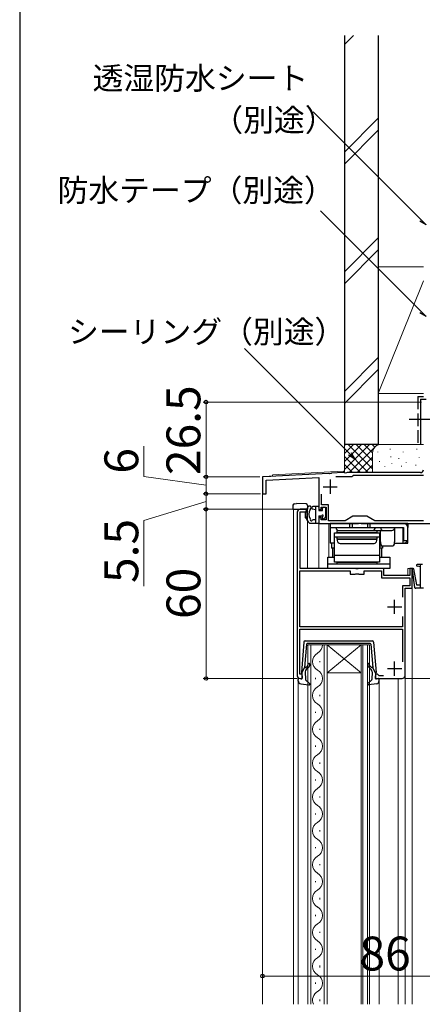
# Model space of a CAD drawing. Extents: x 0 to 1053, y 0 to 1583.
# Drawn here: x 0 to 143, y 1026 to 1376 of the extents above; entities that cross this region are included whole.
import ezdxf

# ---------------------------------------------------------------- set-up
doc = ezdxf.new("R2010")
doc.units = 0
doc.linetypes.add('YCENTER_1', pattern=[13, 10, -1, 1, -1])
doc.linetypes.add('YHIDDEN_1', pattern=[4, 3, -1])
for name, color, linetype, lineweight in [('YKK_11', 7, 'CONTINUOUS', 30), ('YKK_12', 2, 'CONTINUOUS', 13), ('YKK_13', 4, 'CONTINUOUS', 30), ('YKK_D', 6, 'CONTINUOUS', 13), ('YSS_K', 3, 'CONTINUOUS', 13), ('YSS_KE', 3, 'CONTINUOUS', 30)]:
    doc.layers.add(name, color=color, linetype=linetype, lineweight=lineweight)
doc.styles.add('text-b', font='txt.shx', dxfattribs={"bigfont": 'extfont2.shx'})

msp = doc.modelspace()

# ---------------------------------------------------------------- linework, layer by layer
at = {"layer": 'YKK_11', "linetype": 'ByBlock', "lineweight": -2, "ltscale": 0.5}
for p, q in [((110.46, 1214.78), (110.28, 1214.65)), ((114.62, 1215), (110.46, 1214.78)), ((114.98, 1215), (114.62, 1215)), ((115.24, 1214.85), (114.98, 1215)), ((115.78, 1214.88), (115.24, 1214.85)), ((115.96, 1215), (115.78, 1214.88)), ((142, 1215), (115.96, 1215)), ((109.54, 1214.73), (86, 1213.5)), ((86, 1213.5), (86, 1207.5)), ((87.3, 1212.27), (106, 1213.25)), ((87.3, 1207.5), (87.3, 1212.27)), ((106, 1213.25), (106, 1202.2)), ((109.73, 1214.62), (109.54, 1214.73)), ((110.28, 1214.65), (109.73, 1214.62)), ((112.02, 1213.6), (117.7, 1213.6)), ((117.7, 1213.6), (118, 1213.85)), ((118, 1213.85), (118.29, 1214.1)), ((118.29, 1214.1), (143, 1214.1)), ((86, 1207.5), (87.3, 1207.5)), ((106.9, 1203.6), (106.9, 1207.37)), ((98.3, 1201), (98.3, 1143)), ((102, 1202), (99.3, 1202)), ((99.3, 1181), (99.3, 1201.1)), ((99.3, 1201.1), (101.1, 1201.1)), ((101.1, 1201.1), (101.1, 1199)), ((102, 1199), (102, 1202)), ((106, 1202.2), (106.5, 1201.7)), ((106.5, 1201.7), (106.8, 1202)), ((106.8, 1202), (106.8, 1202.7)), ((106.8, 1202.7), (108.5, 1202.7)), ((109.4, 1203.6), (106.9, 1203.6)), ((108.5, 1202.7), (108.5, 1198.2)), ((109.4, 1197.9), (109.4, 1203.6)), ((101.1, 1199), (102, 1199)), ((106.5, 1199.2), (106, 1198.7)), ((106, 1198.7), (106, 1197)), ((106.8, 1198.9), (106.5, 1199.2)), ((106.8, 1198.2), (106.8, 1198.9)), ((108.5, 1198.2), (106.8, 1198.2)), ((115.23, 1197.9), (109.4, 1197.9)), ((118, 1199.5), (115.23, 1197.9)), ((123, 1199.5), (118, 1199.5)), ((125.77, 1197.9), (123, 1199.5)), ((143, 1197.9), (125.77, 1197.9)), ((106, 1197), (120.04, 1197)), ((120.04, 1197), (120.23, 1197.12)), ((120.23, 1197.12), (120.78, 1197.12)), ((120.78, 1197.12), (120.96, 1197)), ((120.96, 1197), (147.8, 1197)), ((99.2, 1160.3), (99.2, 1180.2)), ((99.2, 1180.2), (117, 1180.2)), ((119.04, 1181), (99.3, 1181)), ((117, 1180.2), (117, 1179)), ((119.23, 1180.88), (119.04, 1181)), ((119.78, 1180.88), (119.23, 1180.88)), ((119.96, 1181), (119.78, 1180.88)), ((129, 1181), (119.96, 1181)), ((122, 1179), (122, 1180.2)), ((122, 1180.2), (128.2, 1180.2)), ((128.2, 1180.2), (128.2, 1177.7)), ((129, 1178.5), (129, 1181)), ((139, 1181), (138.2, 1181)), ((138.2, 1181), (138.2, 1178.5)), ((139, 1174), (139, 1181)), ((117, 1179), (118.83, 1179)), ((118.83, 1179), (119.02, 1179.15)), ((119.02, 1179.15), (119.98, 1179.15)), ((119.98, 1179.15), (120.17, 1179)), ((120.17, 1179), (122, 1179)), ((128.2, 1177.7), (138.2, 1177.7)), ((138.2, 1178.5), (129, 1178.5)), ((138.2, 1177.7), (138.2, 1174.8)), ((138.2, 1174.8), (135.6, 1174.8)), ((135.6, 1174.8), (135.6, 1170.87)), ((136.5, 1143), (136.5, 1174)), ((136.5, 1174), (139, 1174)), ((135.6, 1163.94), (135.6, 1160.3)), ((135.6, 1160.3), (99.2, 1160.3)), ((99.2, 1143.5), (99.2, 1159.5)), ((99.2, 1159.5), (135.6, 1159.5)), ((135.6, 1159.5), (135.6, 1147.9)), ((100, 1143.5), (99.2, 1143.5)), ((99.3, 1142), (100, 1142)), ((100, 1142), (100, 1143.5)), ((126.7, 1143.5), (126, 1143.5)), ((126, 1143.5), (126, 1142)), ((126, 1142), (135.5, 1142)), ((127, 1143.25), (126.7, 1143.5)), ((127.29, 1143), (127, 1143.25)), ((128.88, 1143), (127.29, 1143))]:
    msp.add_line(p, q, dxfattribs=at)
at = {"layer": 'YKK_11', "ltscale": 0.5}
for p, q in [((110, 1212.5), (110, 1207.5)), ((107.5, 1210), (112.5, 1210)), ((132.8, 1164.9), (132.8, 1169.9)), ((130.3, 1167.4), (135.3, 1167.4)), ((130.3, 1145.5), (135.3, 1145.5)), ((132.8, 1143), (132.8, 1148))]:
    msp.add_line(p, q, dxfattribs=at)
at = {"layer": 'YKK_11', "linetype": 'ByBlock', "lineweight": -2, "ltscale": 0.5}
for centre, start, end in [((142, 1216), 270, 360), ((99.3, 1201), 90, 180), ((99.3, 1143), 180, 270), ((135.5, 1143), 270, 360)]:
    msp.add_arc(centre, 1, start, end, dxfattribs=at)
at = {"layer": 'YKK_12'}
for p, q in [((114.71, 1215.5), (89.49, 1214.18)), ((115, 1215.5), (114.71, 1215.5)), ((86, 1213.5), (89, 1213.66)), ((86, 1213.5), (86, 1026.57)), ((89.49, 1214.15), (89.49, 1213.66)), ((97, 1202), (102, 1202)), ((97, 1202), (97, 1026.57)), ((102, 1202), (102, 1181)), ((106, 1197), (106, 1181)), ((109.5, 1197), (106, 1197)), ((109.5, 1197), (109.5, 1185)), ((129, 1181), (102, 1181)), ((129, 1181), (129, 1178.51)), ((137.5, 1181), (139, 1181)), ((139, 1181), (137.5, 1181)), ((137.5, 1178.51), (137.5, 1181)), ((139, 1181), (139, 1026.57)), ((129, 1178.51), (137.5, 1178.51)), ((136.5, 1026.57), (136.5, 1174)), ((139, 1174), (136.5, 1174)), ((102.1, 1026.57), (102.1, 1154)), ((102.1, 1154), (123.9, 1154)), ((103.1, 1154), (103.1, 1026.57)), ((107.9, 1026.57), (107.9, 1154)), ((108.9, 1154), (108.9, 1026.57)), ((108.9, 1154), (120.9, 1144)), ((120.9, 1154), (108.9, 1144)), ((120.9, 1026.57), (120.9, 1154)), ((121.6, 1154), (121.6, 1026.57)), ((123.2, 1026.57), (123.2, 1154)), ((123.9, 1154), (123.9, 1026.57)), ((106.26, 1147.8), (106.26, 1148.2)), ((104.74, 1141.8), (104.74, 1142.2)), ((108.9, 1144), (120.9, 1144)), ((127.35, 1142), (127.35, 1026.57)), ((134.04, 1026.57), (134.04, 1142)), ((106.26, 1135.8), (106.26, 1136.2)), ((104.74, 1129.8), (104.74, 1130.2)), ((106.26, 1123.8), (106.26, 1124.2)), ((104.74, 1117.8), (104.74, 1118.2)), ((106.26, 1111.8), (106.26, 1112.2)), ((104.74, 1105.8), (104.74, 1106.2)), ((106.26, 1099.8), (106.26, 1100.2)), ((104.74, 1093.8), (104.74, 1094.2)), ((106.26, 1087.8), (106.26, 1088.2)), ((104.74, 1081.8), (104.74, 1082.2)), ((106.26, 1075.8), (106.26, 1076.2)), ((104.74, 1069.8), (104.74, 1070.2)), ((104.74, 1069.8), (104.74, 1070.2)), ((106.26, 1063.8), (106.26, 1064.2)), ((106.26, 1063.8), (106.26, 1064.2)), ((106.26, 1063.6), (106.26, 1064)), ((104.74, 1057.8), (104.74, 1058.2)), ((106.26, 1051.8), (106.26, 1052.2)), ((104.74, 1045.8), (104.74, 1046.2)), ((104.74, 1045.8), (104.74, 1046.2)), ((106.26, 1039.8), (106.26, 1040.2)), ((106.26, 1039.8), (106.26, 1040.2)), ((106.26, 1039.6), (106.26, 1040)), ((104.74, 1033.8), (104.74, 1034.2)), ((104.74, 1033.8), (104.74, 1034.2)), ((106.26, 1027.8), (106.26, 1028.2)), ((106.26, 1027.8), (106.26, 1028.2)), ((106.26, 1027.6), (106.26, 1028))]:
    msp.add_line(p, q, dxfattribs=at)
at = {"layer": 'YKK_12', "ltscale": 1.5}
msp.add_line((98.65, 1142), (98.65, 1026.57), dxfattribs=at)
at = {"layer": 'YKK_12'}
for centre, start, end in [((103.82, 1154), 299.2025, 360), ((107.18, 1148), 119.2025, 240.7975), ((103.82, 1142), 299.2025, 60.7975), ((107.18, 1136), 119.2025, 240.7975), ((103.82, 1130), 299.2025, 60.7975), ((107.18, 1124), 119.2025, 240.7975), ((103.82, 1118), 299.2025, 60.7975), ((107.18, 1112), 119.2025, 240.7975), ((103.82, 1106), 299.2025, 60.7975), ((107.18, 1100), 119.2025, 240.7975), ((103.82, 1094), 299.2025, 60.7975), ((107.18, 1088), 119.2025, 240.7975), ((103.82, 1082), 299.2025, 60.7975), ((107.18, 1076), 119.2025, 240.7975), ((103.82, 1070), 299.2025, 60.7975), ((107.18, 1064), 119.2025, 240.7975), ((103.82, 1070), 299.2025, 309.5906), ((103.82, 1058), 299.2025, 60.7975), ((107.18, 1052), 119.2025, 240.7975), ((103.82, 1046), 299.2025, 60.7975), ((107.18, 1040), 119.2025, 240.7975), ((103.82, 1046), 299.2025, 309.5906), ((103.82, 1034), 299.2025, 60.7975), ((107.18, 1028), 119.2025, 204.5996), ((103.82, 1034), 299.2025, 309.5906)]:
    msp.add_arc(centre, 3.44, start, end, dxfattribs=at)
at = {"layer": 'YKK_13', "linetype": 'YCENTER_1', "ltscale": 1.5}
msp.add_line((138, 1234), (173, 1234), dxfattribs=at)
at = {"layer": 'YKK_13'}
for p, q in [((96.8, 1203.47), (96.8, 1202)), ((96.8, 1202), (102, 1202)), ((97.28, 1203.97), (98.1, 1204)), ((101.52, 1203.88), (98.1, 1204)), ((102.13, 1202.9), (101.96, 1202.66)), ((102, 1203.38), (102, 1202)), ((102.94, 1201.97), (103.11, 1202.22)), ((103.5, 1202.7), (103.5, 1202.38)), ((104.8, 1201.8), (103.72, 1202.09)), ((105.7, 1203), (103.8, 1203)), ((104.8, 1203), (104.8, 1197)), ((106, 1202.7), (106, 1201.6)), ((106, 1201.6), (107.3, 1201.6)), ((107.3, 1201.6), (107.3, 1202.4)), ((107.6, 1202.7), (108.1, 1202.7)), ((108.4, 1199.44), (108.4, 1202.4)), ((104.8, 1198.3), (103.7, 1198.3)), ((106, 1199.7), (106, 1197)), ((106, 1199.7), (107.05, 1199.7)), ((107.3, 1198.7), (107.3, 1199.45)), ((107.64, 1198.56), (108.31, 1199.23)), ((106, 1197), (102.74, 1197)), ((109.99, 1197), (109.99, 1195.5)), ((137.49, 1197), (109.99, 1197)), ((109.99, 1195.5), (135.99, 1195.5)), ((109.99, 1195.5), (109.99, 1190.44)), ((112.99, 1194.5), (131.79, 1194.5)), ((116.84, 1197), (116.84, 1195.5)), ((117.84, 1195.5), (117.84, 1197)), ((123.14, 1197), (123.14, 1195.5)), ((124.14, 1195.5), (124.14, 1197)), ((127.79, 1190.44), (127.79, 1194.5)), ((132.79, 1195.5), (132.79, 1190.44)), ((135.69, 1195.5), (135.69, 1190)), ((135.99, 1195.5), (135.99, 1190.9)), ((137.49, 1196.1), (137.37, 1196.1)), ((137.49, 1197), (137.49, 1195.5)), ((137.49, 1190), (137.49, 1195.5)), ((109.99, 1190.44), (109.99, 1190)), ((127.79, 1190.44), (127.79, 1190.15)), ((132.79, 1190.15), (132.79, 1190.44)), ((135.99, 1191.5), (135.69, 1191.5)), ((135.99, 1190.9), (137.49, 1190.9)), ((127.5, 1190), (127.79, 1190)), ((127.5, 1189), (131.79, 1189)), ((127.79, 1190.15), (127.79, 1190)), ((131.36, 1189), (131.79, 1189)), ((132.79, 1190), (132.79, 1190.15)), ((132.79, 1190), (137.49, 1190)), ((139.03, 1180.56), (139.85, 1174.26)), ((139.55, 1180.85), (140.5, 1175.2)), ((142, 1181.6), (140.75, 1181.8)), ((142.7, 1182.4), (140.8, 1182.4)), ((142, 1174), (142, 1182.4)), ((143, 1174), (140.3, 1174)), ((140.5, 1175.2), (142, 1175.2)), ((100.63, 1154.94), (99.77, 1144.15)), ((101.58, 1154.13), (100.92, 1145.87)), ((101.13, 1155.4), (124.87, 1155.4)), ((124.12, 1154.4), (101.88, 1154.4)), ((124.42, 1154.13), (125.08, 1145.87)), ((125.37, 1154.94), (126.23, 1144.15)), ((99.98, 1143.84), (100.92, 1145.87)), ((101.87, 1146.34), (101.45, 1145.96)), ((102.27, 1145.9), (101.49, 1145.19)), ((123.73, 1145.9), (124.51, 1145.19)), ((124.13, 1146.34), (124.56, 1145.96)), ((126.02, 1143.84), (125.08, 1145.87)), ((98.67, 1141.12), (98.65, 1141.69)), ((99.67, 1141.84), (99.02, 1141.99)), ((99.98, 1143.84), (100.04, 1142.14)), ((101.16, 1144.41), (101.26, 1141.61)), ((124.84, 1144.41), (124.74, 1141.61)), ((126.02, 1143.84), (125.96, 1142.14)), ((126.33, 1141.84), (126.98, 1141.99)), ((127.33, 1141.12), (127.35, 1141.69)), ((99.53, 1140.17), (102.47, 1139.73)), ((101.36, 1141.4), (102.71, 1140.25)), ((124.64, 1141.4), (123.29, 1140.25)), ((126.47, 1140.17), (123.53, 1139.73))]:
    msp.add_line(p, q, dxfattribs=at)
at = {"layer": 'YKK_13', "ltscale": 1.5}
for p, q in [((112.5, 1193.7), (112.5, 1194.5)), ((112.5, 1194.5), (126.5, 1194.5)), ((126.5, 1194.5), (126.5, 1193.7)), ((111.5, 1193.7), (127.5, 1193.7)), ((111.5, 1183.3), (111.5, 1193.7)), ((111.5, 1192.2), (127.5, 1192.2)), ((126.5, 1193.7), (112.5, 1193.7)), ((112.5, 1191.4), (112.5, 1192.2)), ((112.5, 1192.2), (126.5, 1192.2)), ((126.5, 1191.4), (112.5, 1191.4)), ((112.5, 1191.4), (126.5, 1191.4)), ((112.5, 1191.4), (112.5, 1190.9)), ((126.5, 1192.2), (126.5, 1191.4)), ((126.5, 1190.9), (126.5, 1191.4)), ((127.5, 1193.7), (127.5, 1183.3)), ((111.5, 1190), (109.99, 1190)), ((110.5, 1190), (110.5, 1188.2)), ((111.5, 1188.2), (110.5, 1188.2)), ((110.75, 1188.2), (110.75, 1185)), ((113.5, 1189.9), (125.5, 1189.9)), ((128.5, 1188.2), (127.5, 1188.2)), ((128.25, 1185), (128.25, 1188.2)), ((128.5, 1189), (128.5, 1188.2)), ((109.14, 1181), (109.14, 1185)), ((109.14, 1185), (111.5, 1185)), ((110.75, 1185), (111.5, 1185)), ((111.5, 1185.7), (127.5, 1185.7)), ((127.5, 1185), (131.14, 1185)), ((127.5, 1185), (128.25, 1185)), ((131.14, 1185), (131.14, 1181)), ((131.14, 1182.5), (109.14, 1182.5)), ((131.14, 1181), (109.14, 1181)), ((127.5, 1183.3), (111.5, 1183.3)), ((112.5, 1182.5), (112.5, 1183.3)), ((112.5, 1183.3), (126.5, 1183.3)), ((126.5, 1182.5), (112.5, 1182.5)), ((126.5, 1183.3), (126.5, 1182.5))]:
    msp.add_line(p, q, dxfattribs=at)
at = {"layer": 'YKK_13'}
for centre, radius, start, end in [((97.3, 1203.47), 0.5, 92, 180), ((105.4, 1200.25), 4.2, 145, 230.729), ((101.5, 1203.38), 0.5, 0, 88), ((102.62, 1202.56), 0.6, 325, 145), ((105.4, 1200.25), 3, 145, 215.5463), ((103.8, 1202.7), 0.3, 90, 180), ((103.8, 1202.38), 0.3, 180, 255), ((105.7, 1202.7), 0.3, 0, 90), ((107.6, 1202.4), 0.3, 90, 180), ((108.1, 1202.4), 0.3, 0, 90), ((103.3, 1198.3), 0.4, 148.7691, 0), ((107.3, 1199.7), 0.25, 270, 180), ((107.5, 1198.7), 0.2, 180, 315), ((108.1, 1199.44), 0.3, 315, 0), ((112.99, 1195.5), 1, 180, 270), ((125, 1195.44), 0.938, 274.6737, 4.0127), ((128.79, 1195.5), 1, 180, 270), ((131.79, 1195.5), 1, 270, 0), ((135.99, 1195.5), 1.5, 0, 90), ((135.99, 1191.5), 1.5, 270, 336.4218), ((128.79, 1190), 1, 180, 270), ((131.79, 1190), 1, 270, 0), ((139.3, 1180.7), 0.3, 31.3358, 207.8453), ((140.8, 1182.1), 0.3, 90, 260.7225), ((140.3, 1174.5), 0.5, 207.8453, 270), ((101.13, 1154.9), 0.5, 90, 175.4287), ((101.88, 1154.1), 0.3, 90, 175.4287), ((124.12, 1154.1), 0.3, 4.5713, 90), ((124.87, 1154.9), 0.5, 4.5713, 90), ((101.24, 1146.19), 0.3, 175.4287, 312.0496), ((102.16, 1144.45), 1, 132.0496, 182.0496), ((101.26, 1147.01), 0.9, 312.0496, 2.0496), ((102.46, 1147.05), 0.3, 2.0496, 182.0496), ((101.26, 1147.01), 1.5, 312.0496, 2.0496), ((123.54, 1147.05), 0.3, 357.9504, 177.9504), ((124.74, 1147.01), 1.5, 177.9504, 227.9504), ((124.74, 1147.01), 0.9, 177.9504, 227.9504), ((123.84, 1144.45), 1, 357.9504, 47.9504), ((124.76, 1146.19), 0.3, 227.9504, 4.5713), ((98.95, 1141.7), 0.3, 76.4842, 182.0496), ((99.74, 1142.13), 0.3, 256.4842, 2.0496), ((100.07, 1144.12), 0.3, 175.4287, 252.5783), ((101.56, 1141.63), 0.3, 182.0496, 229.6942), ((124.44, 1141.63), 0.3, 310.3058, 357.9504), ((126.26, 1142.13), 0.3, 177.9504, 283.5158), ((125.93, 1144.12), 0.3, 287.4217, 4.5713), ((127.05, 1141.7), 0.3, 357.9504, 103.5158), ((99.67, 1141.16), 1, 182.0496, 261.5374), ((102.52, 1140.03), 0.3, 261.5374, 49.6942), ((123.49, 1140.03), 0.3, 130.3058, 278.4626), ((126.33, 1141.16), 1, 278.4626, 357.9504)]:
    msp.add_arc(centre, radius, start, end, dxfattribs=at)
at = {"layer": 'YKK_13', "ltscale": 1.5}
for centre, start, end in [((113.5, 1190.9), 180, 270), ((125.5, 1190.9), 270, 0)]:
    msp.add_arc(centre, 1, start, end, dxfattribs=at)
at = {"layer": 'YKK_D'}
for p, q in [((142.2, 1304.67), (103.99, 1342.87)), ((142.19, 1272.09), (106.49, 1307.79)), ((116.9, 1221.61), (79.57, 1258.95)), ((86, 1048.96), (86, 1035.5)), ((86, 1036.5), (172, 1036.5))]:
    msp.add_line(p, q, dxfattribs=at)
at = {"layer": 'YKK_D', "linetype": 'ByBlock', "lineweight": -2}
for p, q in [((144, 1302.86), (141.71, 1304.18)), ((144, 1302.86), (142.2, 1304.67)), ((143.99, 1270.29), (141.7, 1271.61)), ((143.99, 1270.29), (142.19, 1272.09)), ((117.39, 1222.1), (118.71, 1219.81)), ((118.71, 1219.81), (116.42, 1221.13)), ((118.71, 1219.81), (116.9, 1221.61))]:
    msp.add_line(p, q, dxfattribs=at)
at = {"layer": 'YKK_D', "ltscale": 1.5}
for p, q in [((142.3, 1240), (65, 1240)), ((66, 1240), (66, 1213.5)), ((44, 1213.58), (44, 1224.4)), ((66, 1210.5), (44, 1213.58)), ((85, 1213.5), (65, 1213.5)), ((85, 1213.5), (65, 1213.5)), ((66, 1213.5), (66, 1207.5)), ((66, 1204.75), (44, 1197.97)), ((85.3, 1207.5), (65, 1207.5)), ((85.3, 1207.5), (65, 1207.5)), ((66, 1207.5), (66, 1202)), ((98.3, 1202), (65, 1202)), ((98.3, 1202), (65, 1202)), ((66, 1202), (66, 1142)), ((44, 1197.97), (44, 1174.74)), ((98.3, 1142), (65, 1142)), ((136.49, 1142), (374, 1142))]:
    msp.add_line(p, q, dxfattribs=at)
at = {"layer": 'YKK_D', "linetype": 'ByBlock', "lineweight": -2}
for centre, radius in [((66, 1240), 0.637), ((66, 1213.5), 0.637), ((66, 1213.5), 0.638), ((66, 1207.5), 0.637), ((66, 1207.5), 0.638), ((66, 1202), 0.637), ((66, 1202), 0.638), ((66, 1142), 0.637), ((86, 1036.5), 0.637)]:
    msp.add_circle(centre, radius, dxfattribs=at)
at = {"layer": 'YSS_K'}
for p, q in [((115, 1366.82), (118.18, 1370)), ((115, 1328.64), (127, 1340.64)), ((115, 1324.4), (127, 1336.4)), ((115, 1286.21), (127, 1298.21)), ((115, 1281.97), (127, 1293.97)), ((127, 1288), (143, 1288)), ((127, 1288), (127, 1243)), ((143, 1283), (127, 1243)), ((127, 1255.79), (115, 1243.79)), ((115, 1239.55), (127, 1251.55)), ((127, 1243), (143, 1243)), ((115, 1225), (115, 1215)), ((128, 1225), (115, 1225)), ((115, 1216.15), (123.86, 1225)), ((115, 1218.97), (121.03, 1225)), ((115, 1221.8), (118.2, 1225)), ((115, 1224.63), (115.37, 1225)), ((115, 1223.49), (123.49, 1215)), ((116.31, 1225), (125, 1216.32)), ((116.69, 1215), (126.69, 1225)), ((119.14, 1225), (125, 1219.15)), ((121.97, 1225), (125, 1221.97)), ((124.8, 1225), (125.78, 1224.02)), ((125, 1222), (125, 1215)), ((126.83, 1222.2), (126.83, 1222.4)), ((127.63, 1225), (127.65, 1224.98)), ((142.99, 1225), (128, 1225)), ((131.17, 1223.2), (131.17, 1223.4)), ((135.84, 1222.2), (135.84, 1222.4)), ((140.67, 1223.2), (140.67, 1223.4)), ((115, 1220.66), (120.66, 1215)), ((119.51, 1215), (125, 1220.49)), ((127.5, 1218.86), (127.5, 1219.06)), ((131.5, 1220.53), (131.5, 1220.73)), ((131.84, 1218.19), (131.84, 1218.39)), ((134.29, 1219.93), (134.29, 1220.13)), ((136.84, 1218.53), (136.84, 1218.73)), ((141.5, 1220.19), (141.5, 1220.39)), ((115, 1217.83), (117.83, 1215)), ((122.34, 1215), (125, 1217.66)), ((129.33, 1217), (129.33, 1217.2)), ((135.26, 1217.22), (135.26, 1217.42)), ((140.34, 1217.52), (140.34, 1217.72))]:
    msp.add_line(p, q, dxfattribs=at)
msp.add_arc((128, 1222), 3, 90, 180, dxfattribs=at)
at = {"layer": 'YSS_KE', "color": 0}
msp.add_line((0, 1530), (0, 0), dxfattribs=at)
at = {"layer": 'YSS_KE'}
for p, q in [((115, 1370), (115, 1225)), ((127, 1370), (127, 1225)), ((142, 1241), (142, 1225)), ((142, 1241), (144, 1241)), ((127, 1225), (115, 1225))]:
    msp.add_line(p, q, dxfattribs=at)
at = {"layer": 'YSS_KE', "linetype": 'YHIDDEN_1', "ltscale": 1.5}
for q in [(141, 1225), (143, 1242)]:
    msp.add_line((141, 1242), q, dxfattribs=at)

# ---------------------------------------------------------------- texts
at = {"layer": 'YKK_D', "style": 'text-b'}
for s, height, p in [('透湿防水シート', 8, (25.82, 1350.84)), ('（別途）', 8, (68.23, 1336.01)), ('防水テープ（別途）', 8, (13.39, 1311.09)), ('シーリング（別途）', 8, (17.12, 1260.95)), ('86', 12, (120.34, 1038.5))]:
    msp.add_text(s, height=height, dxfattribs=at).set_placement(p)
for s, p in [('26.5', (63.98, 1214.13)), ('6', (42, 1214.63)), ('5.5', (42, 1175.86)), ('60', (64, 1163.1))]:
    msp.add_text(s, height=12, rotation=90, dxfattribs=at).set_placement(p)

doc.saveas('drawing.dxf')
